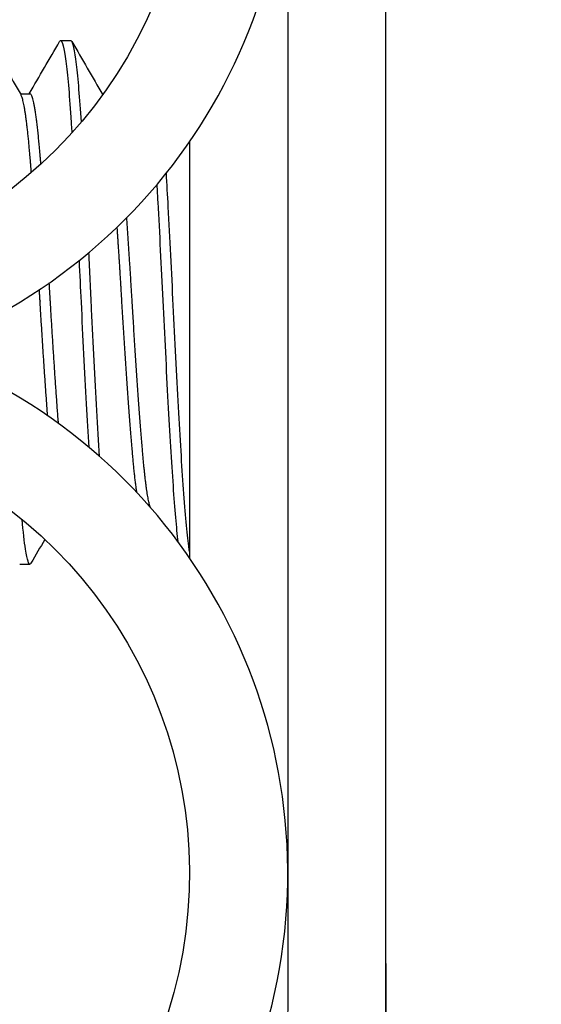
# Model space of a CAD drawing. Units: millimetres. Extents: x 39870 to 44325, y 31216 to 34366.
# Drawn here: x 41507 to 41515, y 31567 to 31582 of the extents above; entities that cross this region are included whole.
import ezdxf

# ---------------------------------------------------------------- set-up
doc = ezdxf.new("R2010")
doc.units = ezdxf.units.MM
doc.layers.add('Visible', color=7, linetype='Continuous', lineweight=35)
doc.styles.add('SPDS', font='spds.shx', dxfattribs={"oblique": 15})
doc.dimstyles.new('1-20', dxfattribs={"dimscale": 100, "dimtxt": 2.5, "dimasz": 2.5, "dimexe": 1.25, "dimexo": 0.625, "dimtad": 1, "dimdec": 0, "dimlfac": 0.2, "dimrnd": 0.001, "dimdsep": 46, "dimtxsty": 'SPDS', "dimblk": 'OBLIQUE', "dimcen": 2.5, "dimdle": 2, "dimclrd": 256, "dimclre": 256, "dimadec": 0, "dimazin": 2, "dimtfac": 1, "dimtdec": 0, "dimtmove": 1, "dimatfit": 3, "dimldrblk": 'DOT', "dimfxl": 1.25, "dimtolj": 1, "dimtzin": 0, "dimlwd": -1, "dimlwe": -1, "dimarcsym": 0})

# ---------------------------------------------------------------- blocks, each defined once
blk = doc.blocks.new('_Oblique')
at = {"color": 0, "linetype": 'ByBlock', "lineweight": -2}
blk.add_line((-0.5, -0.5), (0.5, 0.5), dxfattribs=at)
blk = doc.blocks.new('*D34')
at = {"ltscale": 20, "transparency": 16777216}
for p, q in [((41513.07, 31568.064), (41513.07, 31458.193)), ((41913.07, 31568.064), (41913.07, 31458.193)), ((41483.07, 31476.943), (41943.07, 31476.943))]:
    blk.add_line(p, q, dxfattribs=at)
at = {"layer": 'Defpoints', "color": 0, "ltscale": 20, "transparency": 16777216}
for p in [(41513.07, 31577.439, 822.232), (41913.07, 31577.439, 822.232), (41913.07, 31476.943)]:
    blk.add_point(p, dxfattribs=at)
at = {"ltscale": 20, "transparency": 16777216, "xscale": 37.5, "yscale": 37.5, "zscale": 37.5, "rotation": 180}
blk.add_blockref('_Oblique', (41513.07, 31476.943), dxfattribs=at)
at = {"ltscale": 20, "transparency": 16777216, "xscale": 37.5, "yscale": 37.5, "zscale": 37.5}
blk.add_blockref('_Oblique', (41913.07, 31476.943), dxfattribs=at)
at = {"color": 0, "lineweight": 15, "ltscale": 20, "transparency": 16777216, "insert": (41713.07, 31505.068), "char_height": 37.5, "attachment_point": 5, "style": 'SPDS'}
blk.add_mtext('\\A1;400', dxfattribs=at)
blk = doc.blocks.new('_Dot')
at = {"color": 0, "linetype": 'ByBlock', "lineweight": -2}
blk.add_line((-0.5, 0), (-1, 0), dxfattribs=at)
at = {"color": 0, "linetype": 'ByBlock', "const_width": 0.5}
blk.add_lwpolyline([(-0.25, 0, 1), (0.25, 0, 1)], format="xyb", close=True, dxfattribs=at)
blk = doc.blocks.new('*D35')
at = {"ltscale": 20, "transparency": 16777216}
for p, q in [((41493.07, 31568.863), (41493.07, 31365.937)), ((41933.07, 31568.863), (41933.07, 31365.937)), ((41463.07, 31384.687), (41963.07, 31384.687))]:
    blk.add_line(p, q, dxfattribs=at)
at = {"layer": 'Defpoints', "color": 0, "ltscale": 20, "transparency": 16777216}
for p in [(41493.07, 31578.238, 822.232), (41933.07, 31578.238, 822.232), (41933.07, 31384.687)]:
    blk.add_point(p, dxfattribs=at)
at = {"ltscale": 20, "transparency": 16777216, "xscale": 37.5, "yscale": 37.5, "zscale": 37.5, "rotation": 180}
blk.add_blockref('_Oblique', (41493.07, 31384.687), dxfattribs=at)
at = {"ltscale": 20, "transparency": 16777216, "xscale": 37.5, "yscale": 37.5, "zscale": 37.5}
blk.add_blockref('_Oblique', (41933.07, 31384.687), dxfattribs=at)
at = {"color": 0, "lineweight": 15, "ltscale": 20, "transparency": 16777216, "insert": (41713.07, 31412.812), "char_height": 37.5, "attachment_point": 5, "style": 'SPDS'}
blk.add_mtext('\\A1;440', dxfattribs=at)

msp = doc.modelspace()

# ---------------------------------------------------------------- linework, layer by layer
at = {"layer": 'Visible', "color": 159, "lineweight": 25, "true_color": 0x22346e, "extrusion": (-1, -2e-16, 0)}
for p, q in [((41511.57, 31587.439, 180.25), (41511.57, 31567.439, 180.25)), ((41513.07, 31567.439, 174.982), (41513.07, 31587.439, 174.982)), ((41508.101, 31582.165, -189.75), (41508.257, 31582.165, -189.75)), ((41507.486, 31581.353, -189.75), (41507.632, 31581.353, -189.75)), ((41508.736, 31581.353, -189.75), (41508.754, 31581.353, -189.75)), ((41507.476, 31574.165, -189.75), (41507.632, 31574.165, -189.75))]:
    msp.add_line(p, q, dxfattribs=at)
at = {"layer": 'Visible', "color": 159, "lineweight": 25, "true_color": 0x22346e}
for centre, radius, start, end in [((41503.07, 31585.439, 275.25), 8.5, 289.7499, 250.2501), ((41503.07, 31569.439, 275.25), 8.5, 109.7499, 70.2501), ((41503.07, 31567.439, -169.75), 12.5, 180, 348.463), ((41503.07, 31567.439, 174.982), 10, 180, 0)]:
    msp.add_arc(centre, radius, start, end, dxfattribs=at)
at = {"layer": 'Visible', "color": 159, "lineweight": 25, "true_color": 0x22346e, "extrusion": (0, -2.967e-13, -1)}
for centre, radius, start, end in [((-41503.07, 31585.439, -275.25), 7, 289.7499, 250.2501), ((-41503.07, 31569.439, -275.25), 7, 109.7499, 70.2501), ((-41503.07, 31567.439, -180.25), 8.5, 180, 0)]:
    msp.add_arc(centre, radius, start, end, dxfattribs=at)
at = {"layer": 'Visible', "color": 159, "lineweight": 25, "true_color": 0x22346e, "extrusion": (1, 1.49012e-08, -1e-16)}
msp.add_arc((31577.439, 5.25, 41510.071), 12.5, 75.2706, 104.7294, dxfattribs=at)
at = {"layer": 'Visible', "color": 159, "lineweight": 25, "true_color": 0x22346e, "extrusion": (0, -2.955e-13, -1)}
msp.add_arc((-41503.07, 31567.439, 169.75), 11, 193.1366, 0, dxfattribs=at)
at = {"layer": 'Visible', "color": 159, "lineweight": 25, "true_color": 0x22346e}
for points in [[(41507.023, 31582.151, -189.414), (41507.181, 31581.879, -189.414), (41507.338, 31581.607, -189.413), (41507.496, 31581.335, -189.413)], [(41507.622, 31581.353, -190.087), (41507.776, 31581.619, -190.087), (41507.931, 31581.885, -190.086), (41508.085, 31582.151, -190.086)], [(41508.273, 31582.151, -189.414), (41508.43, 31581.88, -189.414), (41508.587, 31581.61, -189.413), (41508.744, 31581.339, -189.413)], [(41507.86, 31574.544, -190.086), (41507.789, 31574.422, -190.086), (41507.719, 31574.301, -190.086), (41507.648, 31574.179, -190.086)]]:
    msp.add_open_spline(points, degree=3, dxfattribs=at)
for points, knots in [([(41508.085, 31582.151, -190.086), (41508.09, 31582.16, -189.975), (41508.095, 31582.165, -189.863), (41508.126, 31582.165, -189.216), (41508.153, 31582.058, -188.687), (41508.207, 31581.649, -187.719), (41508.233, 31581.359, -187.288), (41508.262, 31580.919, -186.847), (41508.267, 31580.839, -186.773), (41508.272, 31580.756, -186.703)], [-11.7756761, -11.7756761, -11.7756761, -11.7756761, -11.7416163, -11.7416163, -11.5785474, -11.5785474, -11.4217533, -11.4217533, -11.3885233, -11.3885233, -11.3885233, -11.3885233]), ([(41508.418, 31580.922, -186.853), (41508.394, 31581.291, -187.203), (41508.369, 31581.589, -187.621), (41508.316, 31582.023, -188.568), (41508.288, 31582.146, -189.092), (41508.261, 31582.164, -189.667), (41508.259, 31582.165, -189.709), (41508.257, 31582.165, -189.75)], [-37.7294807, -37.7294807, -37.7294807, -37.7294807, -37.5760013, -37.5760013, -37.4149945, -37.4149945, -37.4024818, -37.4024818, -37.4024818, -37.4024818]), ([(41510.07, 31574.359, -188.519), (41510.066, 31574.385, -188.439), (41510.062, 31574.413, -188.36), (41510.03, 31574.64, -187.784), (41510.003, 31574.934, -187.331), (41509.953, 31575.669, -186.582), (41509.928, 31576.096, -186.288), (41509.874, 31577.058, -185.869), (41509.847, 31577.586, -185.756), (41509.797, 31578.634, -185.745), (41509.772, 31579.145, -185.838), (41509.736, 31579.802, -186.095), (41509.726, 31579.974, -186.178), (41509.716, 31580.14, -186.272)], [-41.0892237, -41.0892237, -41.0892237, -41.0892237, -41.0636397, -41.0636397, -40.9014926, -40.9014926, -40.7456, -40.7456, -40.5835552, -40.5835552, -40.4277576, -40.4277576, -40.3697529, -40.3697529, -40.3697529, -40.3697529]), ([(41509.57, 31579.962, -186.177), (41509.575, 31579.875, -186.133), (41509.58, 31579.787, -186.092), (41509.611, 31579.221, -185.858), (41509.637, 31578.711, -185.754), (41509.687, 31577.663, -185.746), (41509.714, 31577.133, -185.849), (41509.767, 31576.163, -186.249), (41509.793, 31575.729, -186.535), (41509.842, 31575.003, -187.249), (41509.867, 31574.714, -187.666), (41509.892, 31574.509, -188.125)], [-8.7374944, -8.7374944, -8.7374944, -8.7374944, -8.707942, -8.707942, -8.5517999, -8.5517999, -8.3899725, -8.3899725, -8.2338931, -8.2338931, -8.0814142, -8.0814142, -8.0814142, -8.0814142]), ([(41508.695, 31575.812, -186.515), (41508.682, 31576.031, -186.356), (41508.668, 31576.267, -186.218), (41508.627, 31577.002, -185.886), (41508.6, 31577.527, -185.765), (41508.561, 31578.352, -185.744), (41508.546, 31578.642, -185.768), (41508.532, 31578.926, -185.823)], [-38.2907803, -38.2907803, -38.2907803, -38.2907803, -38.2083606, -38.2083606, -38.0471433, -38.0471433, -37.9592906, -37.9592906, -37.9592906, -37.9592906]), ([(41508.382, 31578.804, -185.801), (41508.393, 31578.595, -185.768), (41508.403, 31578.383, -185.75), (41508.438, 31577.636, -185.749), (41508.465, 31577.106, -185.856), (41508.505, 31576.382, -186.161), (41508.518, 31576.161, -186.279), (41508.531, 31575.953, -186.417)], [-11.1667781, -11.1667781, -11.1667781, -11.1667781, -11.1020865, -11.1020865, -10.9392535, -10.9392535, -10.8630249, -10.8630249, -10.8630249, -10.8630249]), ([(41507.648, 31574.179, -190.086), (41507.645, 31574.174, -190.032), (41507.643, 31574.171, -189.978), (41507.616, 31574.146, -189.412), (41507.591, 31574.223, -188.9), (41507.547, 31574.507, -188.097), (41507.53, 31574.66, -187.793), (41507.513, 31574.848, -187.513)], [-36.1692159, -36.1692159, -36.1692159, -36.1692159, -36.1529978, -36.1529978, -35.9984394, -35.9984394, -35.8962336, -35.8962336, -35.8962336, -35.8962336])]:
    msp.add_open_spline(points, degree=3, knots=knots, dxfattribs=at)
for points, weights, knots in [([(41507.654, 31580.149, -187.254), (41507.643, 31580.291, -187.367), (41507.632, 31580.419, -187.496), (41507.565, 31581.216, -188.292), (41507.496, 31581.335, -189.413)], [0.980905149522, 0.988806603065, 1, 0.934320202649, 0.98198274074], [0.290791378, 0.290791378, 0.290791378, 0.291666667, 0.291666667, 0.29680262, 0.29680262, 0.29680262]), ([(41507.8, 31580.279, -187.364), (41507.794, 31580.351, -187.428), (41507.788, 31580.419, -187.496), (41507.71, 31581.353, -188.429), (41507.632, 31581.353, -189.75)], [0.988982802185, 0.994021915009, 1, 0.923879532511, 1], [0.291199199, 0.291199199, 0.291199199, 0.291666667, 0.291666667, 0.297619048, 0.297619048, 0.297619048]), ([(41509.47, 31575.033, -189.154), (41509.409, 31575.216, -188.19), (41509.351, 31575.91, -187.496), (41509.273, 31576.844, -186.562), (41509.195, 31578.165, -186.562), (41509.154, 31578.841, -186.562), (41509.111, 31579.46, -186.837)], [0.972095451788, 0.942279456869, 1, 0.923879532511, 1, 0.959496451128, 0.962096617337], [0.22762929, 0.22762929, 0.22762929, 0.23214286, 0.23214286, 0.23809524, 0.23809524, 0.24126249, 0.24126249, 0.24126249]), ([(41509.266, 31575.258, -188.441), (41509.229, 31575.498, -187.908), (41509.195, 31575.91, -187.496), (41509.116, 31576.844, -186.562), (41509.038, 31578.165, -186.562), (41509.003, 31578.76, -186.562), (41508.965, 31579.315, -186.777)], [0.962163908164, 0.964860535576, 1, 0.923879532511, 1, 0.964183665899, 0.962072058812], [0.22939506, 0.22939506, 0.22939506, 0.23214286, 0.23214286, 0.23809524, 0.23809524, 0.24089596, 0.24089596, 0.24089596]), ([(41508.068, 31576.314, -187.154), (41508.005, 31577.145, -186.562), (41507.945, 31578.165, -186.562), (41507.936, 31578.314, -186.562), (41507.927, 31578.463, -186.576)], [0.974385917164, 0.940175037615, 1, 0.990756524812, 0.983757960523], [0.281036162, 0.281036162, 0.281036162, 0.285714286, 0.285714286, 0.286437096, 0.286437096, 0.286437096]), ([(41507.903, 31576.431, -187.074), (41507.844, 31577.222, -186.562), (41507.788, 31578.165, -186.562), (41507.782, 31578.263, -186.562), (41507.776, 31578.361, -186.568)], [0.969960148659, 0.94446814272, 1, 0.993906558679, 0.988788676977], [0.281371869, 0.281371869, 0.281371869, 0.285714286, 0.285714286, 0.286190774, 0.286190774, 0.286190774])]:
    msp.add_rational_spline(points, weights, degree=2, knots=knots, dxfattribs=at)

# ---------------------------------------------------------------- dimensions: what is measured, and where the dimension line sits
at = {"lineweight": 15, "ltscale": 20}
for base, p1, p2, picture, middle in [((41933.07, 31384.687, -647.25), (41493.07, 31578.238, 174.982), (41933.07, 31578.238, 174.982), '*D35', (41713.07, 31412.812, -647.25)), ((41913.07, 31476.943, -647.25), (41513.07, 31577.439, 174.982), (41913.07, 31577.439, 174.982), '*D34', (41713.07, 31505.068, -647.25))]:
    dim = msp.add_linear_dim(base=base, p1=p1, p2=p2, dimstyle='1-20', override={"dimscale": 15, "dimlfac": 1, "dimarcsym": 1}, dxfattribs=at)
    dim.commit()
    dim.dimension.update_dxf_attribs({"geometry": picture, "text_midpoint": middle})

doc.saveas('drawing.dxf')
